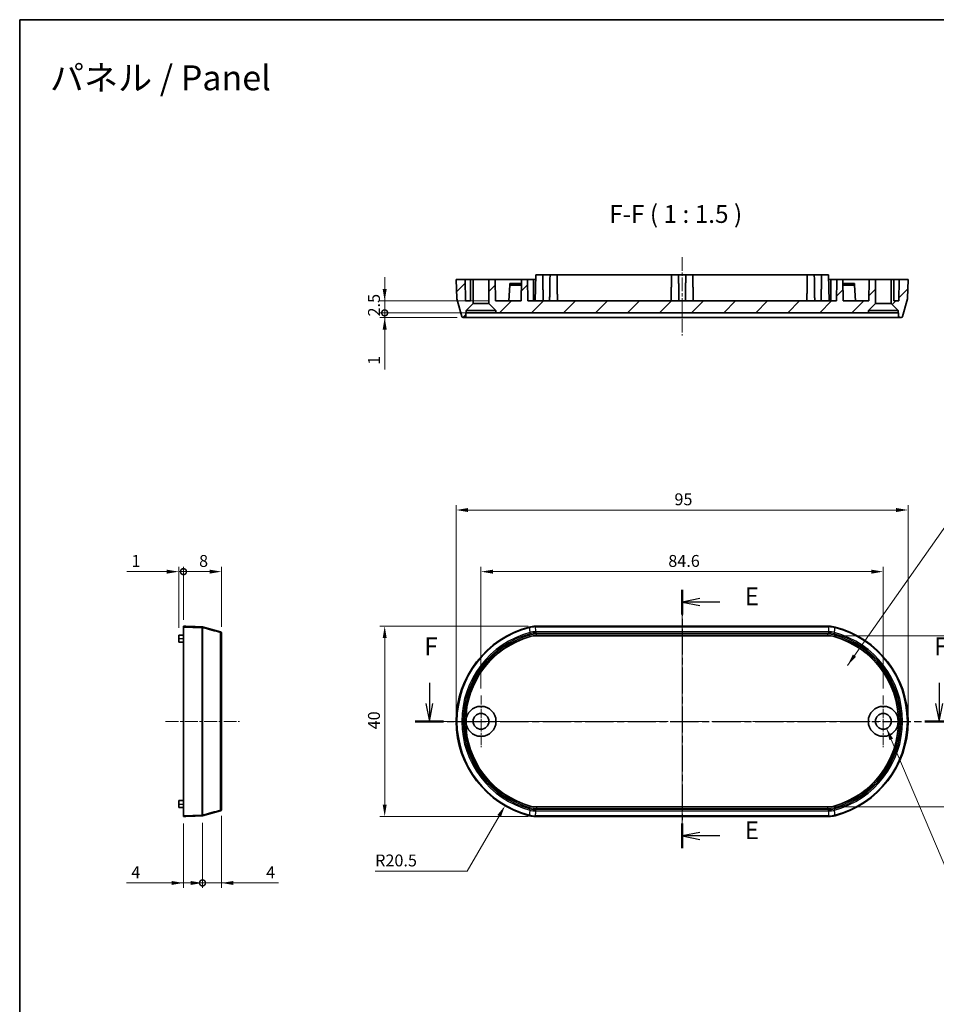
# Model space of a CAD drawing. Units: millimetres. Extents: x 14 to 2195, y 8 to 430.
# Drawn here: x 1608 to 1801, y 222 to 430 of the extents above; entities that cross this region are included whole.
import ezdxf

# ---------------------------------------------------------------- set-up
doc = ezdxf.new("R2010")
doc.units = ezdxf.units.MM
doc.linetypes.add('CHAIN', pattern=[0.3543, 0.2362, -0.0295, 0.0591, -0.0295])
doc.layers.get('Defpoints').update_dxf_attribs({"lineweight": 25})
for name, color, linetype, lineweight in [('Border (ISO)', 7, 'Continuous', 35), ('Center Mark (ISO)', 131, 'Continuous', 18), ('Centerline (ISO)', 131, 'Continuous', 18), ('Dimension (ISO)', 7, 'Continuous', 18), ('Hatch (ISO)', 1, 'Continuous', 18), ('Section Line (ISO)', 7, 'CHAIN', 25), ('Symbol (ISO)', 7, 'Continuous', 18), ('Visible (ISO)', 7, 'Continuous', 35), ('Visible Narrow (ISO)', 7, 'Continuous', 25)]:
    doc.layers.add(name, color=color, linetype=linetype, lineweight=lineweight)
doc.styles.add('Note Text (TK)', font='txt')
doc.dimstyles.new('Default - Method 1b (TK)', dxfattribs={"dimtxt": 2.5, "dimasz": 2.5, "dimexe": 1, "dimexo": 1.5, "dimgap": 1, "dimtad": 1, "dimtoh": 1, "dimrnd": 1e-08, "dimdsep": 46, "dimtxsty": 'Note Text (TK)', "dimcen": 0.09, "dimdle": 5, "dimclrd": 100, "dimclre": 100, "dimclrt": 7, "dimadec": 1, "dimazin": 1, "dimtfac": 1, "dimtmove": 0, "dimatfit": 3, "dimfxl": 1, "dimtolj": 1, "dimlwd": -1, "dimlwe": -1, "dimarcsym": 0})
doc.dimstyles.new('Default - Method 1b (TK)$7', dxfattribs={"dimtxt": 2.5, "dimasz": 2.5, "dimexe": 1, "dimexo": 1.5, "dimgap": 1, "dimtad": 1, "dimtoh": 1, "dimrnd": 1e-08, "dimdsep": 46, "dimtxsty": 'Note Text (TK)', "dimcen": 0.09, "dimdle": 5, "dimclrd": 100, "dimclre": 100, "dimclrt": 7, "dimadec": 1, "dimazin": 1, "dimtfac": 1, "dimtmove": 0, "dimatfit": 3, "dimfxl": 1, "dimtolj": 1, "dimlwd": -1, "dimlwe": -1, "dimarcsym": 0})

# ---------------------------------------------------------------- blocks, each defined once
blk = doc.blocks.new('図面枠 tk図枠')
at = {"layer": 'Border (ISO)'}
for q in [(405.5, 289), (14.5, 8)]:
    blk.add_line((14.5, 289), q, dxfattribs=at)
blk = doc.blocks.new('2dTransSection4')
at = {"layer": 'Section Line (ISO)', "linetype": 'CHAIN', "ltscale": 15.4231}
blk.add_line((107.37, 209.08), (107.37, 172.83), dxfattribs=at)
at = {"layer": 'Section Line (ISO)', "linetype": 'Continuous', "lineweight": 50}
for p, q in [((107.37, 209.08), (107.37, 205.61)), ((107.37, 176.29), (107.37, 172.83))]:
    blk.add_line(p, q, dxfattribs=at)
at = {"layer": 'Section Line (ISO)', "linetype": 'Continuous'}
for p, q in [((109.87, 207.85), (107.37, 207.35)), ((109.87, 207.35), (107.37, 207.35)), ((107.37, 207.35), (109.87, 206.85)), ((112.66, 207.35), (109.87, 207.35)), ((109.87, 175.06), (107.37, 174.56)), ((109.87, 174.56), (107.37, 174.56)), ((107.37, 174.56), (109.87, 174.06)), ((112.66, 174.56), (109.87, 174.56))]:
    blk.add_line(p, q, dxfattribs=at)
at = {"layer": 'Section Line (ISO)', "char_height": 2.5, "attachment_point": 7, "style": 'Note Text (TK)'}
for insert in [(116.14, 206.12), (116.14, 173.33)]:
    blk.add_mtext('E', dxfattribs=dict(at, insert=insert))
blk = doc.blocks.new('2dTransSection5')
at = {"layer": 'Section Line (ISO)', "linetype": 'Continuous'}
for p, q in [((71.94, 196), (71.94, 193.12)), ((143.39, 196), (143.39, 193.12)), ((71.44, 193.12), (71.94, 190.62)), ((71.94, 193.12), (71.94, 190.62)), ((71.94, 190.62), (72.44, 193.12)), ((142.89, 193.12), (143.39, 190.62)), ((143.39, 193.12), (143.39, 190.62)), ((143.39, 190.62), (143.89, 193.12))]:
    blk.add_line(p, q, dxfattribs=at)
at = {"layer": 'Section Line (ISO)', "linetype": 'CHAIN', "ltscale": 16.80583}
blk.add_line((69.96, 190.62), (145.37, 190.62), dxfattribs=at)
at = {"layer": 'Section Line (ISO)', "linetype": 'Continuous', "lineweight": 50}
for p, q in [((69.96, 190.62), (73.91, 190.62)), ((141.41, 190.62), (145.37, 190.62))]:
    blk.add_line(p, q, dxfattribs=at)
at = {"layer": 'Section Line (ISO)', "char_height": 2.5, "attachment_point": 7, "style": 'Note Text (TK)'}
for insert in [(71.23, 199.12), (142.68, 199.12)]:
    blk.add_mtext('F', dxfattribs=dict(at, insert=insert))
blk = doc.blocks.new('*D132')
at = {"layer": 'Defpoints', "color": 0}
for p in [(1795.3, 326.38), (1700.3, 281.94), (1795.3, 281.94)]:
    blk.add_point(p, dxfattribs=at)
at = {"layer": 'Dimension (ISO)', "color": 100}
for p, q in [((1700.3, 283.44), (1700.3, 327.38)), ((1795.3, 283.44), (1795.3, 327.38)), ((1702.8, 326.38), (1792.8, 326.38))]:
    blk.add_line(p, q, dxfattribs=at)
for points in [[(1702.8, 326.8), (1702.8, 325.96), (1700.3, 326.38)], [(1792.8, 326.8), (1792.8, 325.96), (1795.3, 326.38)]]:
    blk.add_solid(points, dxfattribs=at)
at = {"layer": 'Dimension (ISO)', "color": 7, "insert": (1746.18, 328.63), "char_height": 2.5, "attachment_point": 4, "style": 'Note Text (TK)'}
blk.add_mtext('\\A1;95', dxfattribs=at)
blk = doc.blocks.new('*D133')
at = {"layer": 'Defpoints', "color": 0}
for p in [(1790.1, 313.42), (1705.5, 287.34), (1790.1, 287.34)]:
    blk.add_point(p, dxfattribs=at)
at = {"layer": 'Dimension (ISO)', "color": 100}
for p, q in [((1705.5, 288.84), (1705.5, 314.42)), ((1708, 313.42), (1787.6, 313.42)), ((1790.1, 288.84), (1790.1, 314.42))]:
    blk.add_line(p, q, dxfattribs=at)
for points in [[(1708, 313.83), (1708, 313), (1705.5, 313.42)], [(1787.6, 313.83), (1787.6, 313), (1790.1, 313.42)]]:
    blk.add_solid(points, dxfattribs=at)
at = {"layer": 'Dimension (ISO)', "color": 7, "insert": (1744.89, 315.67), "char_height": 2.5, "attachment_point": 4, "style": 'Note Text (TK)'}
blk.add_mtext('\\A1;84.6', dxfattribs=at)
blk = doc.blocks.new('*D134')
at = {"layer": 'Defpoints', "color": 0}
for p in [(1716.9, 301.94), (1685.25, 261.94), (1716.9, 261.94)]:
    blk.add_point(p, dxfattribs=at)
at = {"layer": 'Dimension (ISO)', "color": 100}
for p, q in [((1715.4, 301.94), (1684.25, 301.94)), ((1685.25, 299.44), (1685.25, 264.44)), ((1715.4, 261.94), (1684.25, 261.94))]:
    blk.add_line(p, q, dxfattribs=at)
for points in [[(1684.83, 299.44), (1685.67, 299.44), (1685.25, 301.94)], [(1684.83, 264.44), (1685.67, 264.44), (1685.25, 261.94)]]:
    blk.add_solid(points, dxfattribs=at)
at = {"layer": 'Dimension (ISO)', "color": 7, "insert": (1683, 280.25), "char_height": 2.5, "attachment_point": 4, "rotation": 90, "style": 'Note Text (TK)'}
blk.add_mtext('\\A1;40', dxfattribs=at)
blk = doc.blocks.new('*D135')
at = {"layer": 'Defpoints', "color": 0}
for p in [(1778.44, 299.93), (1778.44, 263.94), (1816.54, 263.94)]:
    blk.add_point(p, dxfattribs=at)
at = {"layer": 'Dimension (ISO)', "color": 100}
for p, q in [((1779.94, 299.93), (1817.54, 299.93)), ((1816.54, 297.43), (1816.54, 266.44)), ((1779.94, 263.94), (1817.54, 263.94))]:
    blk.add_line(p, q, dxfattribs=at)
for points in [[(1816.12, 297.43), (1816.95, 297.43), (1816.54, 299.93)], [(1816.12, 266.44), (1816.95, 266.44), (1816.54, 263.94)]]:
    blk.add_solid(points, dxfattribs=at)
at = {"layer": 'Dimension (ISO)', "color": 7, "insert": (1814.29, 280.31), "char_height": 2.5, "attachment_point": 4, "rotation": 90, "style": 'Note Text (TK)'}
blk.add_mtext('\\A1;36', dxfattribs=at)
blk = doc.blocks.new('*D140')
at = {"layer": 'Defpoints', "color": 0}
for p in [(1720.8, 281.94), (1710.55, 264.18)]:
    blk.add_point(p, dxfattribs=at)
at = {"layer": 'Dimension (ISO)', "color": 100}
for p, q in [((1702.61, 250.43), (1709.3, 262.02)), ((1683.24, 250.43), (1702.61, 250.43))]:
    blk.add_line(p, q, dxfattribs=at)
blk.add_solid([(1708.94, 262.23), (1709.67, 261.81), (1710.55, 264.18)], dxfattribs=at)
at = {"layer": 'Dimension (ISO)', "color": 7, "insert": (1683.24, 252.68), "char_height": 2.5, "attachment_point": 4, "style": 'Note Text (TK)'}
blk.add_mtext('\\A1;R20.5', dxfattribs=at)
blk = doc.blocks.new('_DotSmall')
at = {"color": 0, "linetype": 'ByBlock', "const_width": 0.5}
blk.add_lwpolyline([(-0.0625, 0, 1), (0.0625, 0, 1)], format="xyb", close=True, dxfattribs=at)
blk = doc.blocks.new('*D149')
at = {"layer": 'Defpoints', "color": 0}
for p in [(1685.25, 367.84), (1701.99, 366.84), (1708.65, 367.84)]:
    blk.add_point(p, dxfattribs=at)
at = {"layer": 'Dimension (ISO)', "color": 100}
for p, q in [((1685.25, 367.84), (1685.25, 372.84)), ((1707.15, 367.84), (1684.25, 367.84)), ((1700.49, 366.84), (1684.25, 366.84)), ((1685.25, 367.84), (1685.25, 366.84)), ((1685.25, 364.34), (1685.25, 355.9))]:
    blk.add_line(p, q, dxfattribs=at)
blk.add_solid([(1684.83, 364.34), (1685.67, 364.34), (1685.25, 366.84)], dxfattribs=at)
at = {"layer": 'Dimension (ISO)', "color": 100, "xscale": 2.5, "yscale": 2.5, "zscale": 2.5, "rotation": 270}
blk.add_blockref('_DotSmall', (1685.25, 367.84), dxfattribs=at)
at = {"layer": 'Dimension (ISO)', "color": 7, "insert": (1683, 356.9), "char_height": 2.5, "attachment_point": 4, "rotation": 90, "style": 'Note Text (TK)'}
blk.add_mtext('\\A1;1', dxfattribs=at)
blk = doc.blocks.new('*D150')
at = {"layer": 'Defpoints', "color": 0}
for p in [(1685.25, 370.34), (1708.53, 370.34), (1708.65, 367.84)]:
    blk.add_point(p, dxfattribs=at)
at = {"layer": 'Dimension (ISO)', "color": 100}
for p, q in [((1685.25, 372.84), (1685.25, 375.34)), ((1707.03, 370.34), (1684.25, 370.34)), ((1685.25, 367.84), (1685.25, 370.34)), ((1707.15, 367.84), (1684.25, 367.84)), ((1685.25, 367.84), (1685.25, 365.34))]:
    blk.add_line(p, q, dxfattribs=at)
blk.add_solid([(1684.83, 372.84), (1685.67, 372.84), (1685.25, 370.34)], dxfattribs=at)
at = {"layer": 'Dimension (ISO)', "color": 100, "xscale": 2.5, "yscale": 2.5, "zscale": 2.5, "rotation": 90}
blk.add_blockref('_DotSmall', (1685.25, 367.84), dxfattribs=at)
at = {"layer": 'Dimension (ISO)', "color": 7, "insert": (1683, 367.09), "char_height": 2.5, "attachment_point": 4, "rotation": 90, "style": 'Note Text (TK)'}
blk.add_mtext('\\A1;2.5', dxfattribs=at)
blk = doc.blocks.new('*D151')
at = {"layer": 'Defpoints', "color": 0}
for p in [(1642.94, 261.94), (1646.94, 262.08), (1646.94, 247.95)]:
    blk.add_point(p, dxfattribs=at)
at = {"layer": 'Dimension (ISO)', "color": 100}
for p, q in [((1642.94, 260.44), (1642.94, 246.95)), ((1646.94, 260.58), (1646.94, 246.95)), ((1640.44, 247.95), (1630.97, 247.95)), ((1646.94, 247.95), (1642.94, 247.95)), ((1646.94, 247.95), (1651.94, 247.95))]:
    blk.add_line(p, q, dxfattribs=at)
blk.add_solid([(1640.44, 248.36), (1640.44, 247.53), (1642.94, 247.95)], dxfattribs=at)
at = {"layer": 'Dimension (ISO)', "color": 100, "xscale": 2.5, "yscale": 2.5, "zscale": 2.5, "rotation": 180}
blk.add_blockref('_DotSmall', (1646.94, 247.95), dxfattribs=at)
at = {"layer": 'Dimension (ISO)', "color": 7, "insert": (1631.97, 250.2), "char_height": 2.5, "attachment_point": 4, "style": 'Note Text (TK)'}
blk.add_mtext('\\A1;4', dxfattribs=at)
blk = doc.blocks.new('*D152')
at = {"layer": 'Defpoints', "color": 0}
for p in [(1650.94, 263.53), (1646.94, 262.08), (1650.94, 247.94)]:
    blk.add_point(p, dxfattribs=at)
at = {"layer": 'Dimension (ISO)', "color": 100}
for p, q in [((1650.94, 262.03), (1650.94, 246.94)), ((1646.94, 260.58), (1646.94, 246.94)), ((1644.44, 247.94), (1641.94, 247.94)), ((1646.94, 247.94), (1650.94, 247.94)), ((1653.44, 247.94), (1662.91, 247.94))]:
    blk.add_line(p, q, dxfattribs=at)
for points in [[(1644.44, 248.36), (1644.44, 247.53), (1646.94, 247.94)], [(1653.44, 248.36), (1653.44, 247.53), (1650.94, 247.94)]]:
    blk.add_solid(points, dxfattribs=at)
at = {"layer": 'Dimension (ISO)', "color": 7, "insert": (1660.33, 250.19), "char_height": 2.5, "attachment_point": 4, "style": 'Note Text (TK)'}
blk.add_mtext('\\A1;4', dxfattribs=at)
blk = doc.blocks.new('*D153')
at = {"layer": 'Defpoints', "color": 0}
for p in [(1642.94, 313.42), (1642.94, 301.77), (1641.94, 300.07)]:
    blk.add_point(p, dxfattribs=at)
at = {"layer": 'Dimension (ISO)', "color": 100}
for p, q in [((1639.44, 313.42), (1631, 313.42)), ((1641.94, 301.57), (1641.94, 314.42)), ((1642.94, 313.42), (1641.94, 313.42)), ((1642.94, 303.27), (1642.94, 314.42)), ((1642.94, 313.42), (1647.94, 313.42))]:
    blk.add_line(p, q, dxfattribs=at)
blk.add_solid([(1639.44, 313.83), (1639.44, 313), (1641.94, 313.42)], dxfattribs=at)
at = {"layer": 'Dimension (ISO)', "color": 100, "xscale": 2.5, "yscale": 2.5, "zscale": 2.5, "rotation": 180}
blk.add_blockref('_DotSmall', (1642.94, 313.42), dxfattribs=at)
at = {"layer": 'Dimension (ISO)', "color": 7, "insert": (1632, 315.67), "char_height": 2.5, "attachment_point": 4, "style": 'Note Text (TK)'}
blk.add_mtext('\\A1;1', dxfattribs=at)
blk = doc.blocks.new('*D154')
at = {"layer": 'Defpoints', "color": 0}
for p in [(1650.94, 313.42), (1642.94, 301.77), (1650.94, 300.34)]:
    blk.add_point(p, dxfattribs=at)
at = {"layer": 'Dimension (ISO)', "color": 100}
for p, q in [((1642.94, 303.27), (1642.94, 314.42)), ((1642.94, 313.42), (1648.44, 313.42)), ((1650.94, 301.84), (1650.94, 314.42))]:
    blk.add_line(p, q, dxfattribs=at)
blk.add_solid([(1648.44, 313.83), (1648.44, 313), (1650.94, 313.42)], dxfattribs=at)
at = {"layer": 'Dimension (ISO)', "color": 100, "xscale": 2.5, "yscale": 2.5, "zscale": 2.5, "rotation": 180}
blk.add_blockref('_DotSmall', (1642.94, 313.42), dxfattribs=at)
at = {"layer": 'Dimension (ISO)', "color": 7, "insert": (1646.22, 315.67), "char_height": 2.5, "attachment_point": 4, "style": 'Note Text (TK)'}
blk.add_mtext('\\A1;8', dxfattribs=at)

msp = doc.modelspace()

# ---------------------------------------------------------------- hatches: boundary and pattern name
at = {"layer": 'Hatch (ISO)'}
h = msp.add_hatch(dxfattribs=at)
h.set_pattern_fill('ANSI31', color=256, scale=38.1, style=0)
h.set_pattern_definition([(45, (1586.75, -4), (-3.367596, 3.367596), [])])
edge = h.paths.add_edge_path()
edge.add_line((1702.354, 368.341), (1703.854, 369.841))
edge.add_line((1703.854, 369.841), (1703.854, 374.841))
edge.add_line((1703.854, 374.841), (1703.304, 374.841))
edge.add_line((1703.304, 374.841), (1703.304, 370.341))
edge.add_line((1703.304, 370.341), (1702.233, 370.341))
edge.add_line((1702.233, 370.341), (1702.154, 374.841))
edge.add_line((1702.154, 374.841), (1700.304, 374.841))
edge.add_line((1700.304, 374.841), (1700.443, 370.876))
edge.add_ellipse((1700.743, 370.886), major_axis=(-0.3, -0.01), ratio=1, start_angle=0, end_angle=13)
edge.add_line((1700.453, 370.808), (1701.456, 367.064))
edge.add_ellipse((1701.746, 367.141), major_axis=(-0.29, -0.078), ratio=1, start_angle=0, end_angle=75)
edge.add_line((1701.746, 366.841), (1701.995, 366.841))
edge.add_ellipse((1701.995, 367.141), major_axis=(0, -0.3), ratio=1, start_angle=0, end_angle=89)
edge.add_line((1702.295, 367.136), (1702.307, 367.841))
edge.add_line((1702.307, 367.841), (1702.354, 367.841))
edge.add_line((1702.354, 367.841), (1702.354, 368.341))
edge = h.paths.add_edge_path()
edge.add_line((1791.754, 369.841), (1793.254, 368.341))
edge.add_line((1793.254, 368.341), (1793.254, 367.841))
edge.add_line((1793.254, 367.841), (1793.302, 367.841))
edge.add_line((1793.302, 367.841), (1793.314, 367.136))
edge.add_ellipse((1793.614, 367.141), major_axis=(-0.3, -0.005), ratio=1, start_angle=0, end_angle=89)
edge.add_line((1793.614, 366.841), (1793.863, 366.841))
edge.add_ellipse((1793.863, 367.141), major_axis=(0, -0.3), ratio=1, start_angle=0, end_angle=75)
edge.add_line((1794.153, 367.064), (1795.156, 370.808))
edge.add_ellipse((1794.866, 370.886), major_axis=(0.29, -0.078), ratio=1, start_angle=0, end_angle=13)
edge.add_line((1795.166, 370.876), (1795.304, 374.841))
edge.add_line((1795.304, 374.841), (1793.454, 374.841))
edge.add_line((1793.454, 374.841), (1793.376, 370.341))
edge.add_line((1793.376, 370.341), (1792.304, 370.341))
edge.add_line((1792.304, 370.341), (1792.304, 374.841))
edge.add_line((1792.304, 374.841), (1791.754, 374.841))
edge.add_line((1791.754, 374.841), (1791.754, 369.841))
h.paths.add_polyline_path([(1786.954, 368.341), (1788.454, 369.841), (1788.454, 374.841), (1787.154, 374.841), (1787.076, 370.341), (1781.683, 370.341), (1781.604, 374.841), (1780.304, 374.841), (1780.226, 370.341), (1715.383, 370.341), (1715.304, 374.841), (1714.004, 374.841), (1713.926, 370.341), (1708.533, 370.341), (1708.454, 374.841), (1707.154, 374.841), (1707.154, 369.841), (1708.654, 368.341), (1708.654, 367.841), (1786.954, 367.841)])

# ---------------------------------------------------------------- linework, layer by layer
at = {"layer": 'Center Mark (ISO)', "linetype": 'CHAIN', "ltscale": 8.000593}
for p, q in [((1705.504, 287.336), (1705.504, 276.536)), ((1790.104, 287.336), (1790.104, 276.536)), ((1710.904, 281.936), (1700.104, 281.936))]:
    msp.add_line(p, q, dxfattribs=at)
at = {"layer": 'Centerline (ISO)', "linetype": 'CHAIN', "ltscale": 12.223182}
msp.add_line((1747.804, 379.591), (1747.804, 363.091), dxfattribs=at)
at = {"layer": 'Centerline (ISO)', "linetype": 'CHAIN', "ltscale": 23.990969}
for p, q in [((1747.804, 305.537), (1747.804, 258.334)), ((1696.703, 281.936), (1798.491, 281.936))]:
    msp.add_line(p, q, dxfattribs=at)
at = {"layer": 'Centerline (ISO)', "linetype": 'CHAIN', "ltscale": 11.482377}
msp.add_line((1639.189, 281.936), (1654.689, 281.936), dxfattribs=at)
at = {"layer": 'Visible (ISO)'}
for p, q in [((1702.154, 374.841), (1700.304, 374.841)), ((1700.304, 374.841), (1700.443, 370.876)), ((1702.233, 370.341), (1702.154, 374.841)), ((1702.154, 374.841), (1703.304, 374.841)), ((1703.854, 374.841), (1703.304, 374.841)), ((1703.304, 374.841), (1703.304, 370.341)), ((1703.854, 369.841), (1703.854, 374.841)), ((1703.854, 374.841), (1707.154, 374.841)), ((1708.454, 374.841), (1707.154, 374.841)), ((1707.154, 374.841), (1707.154, 369.841)), ((1708.533, 370.341), (1708.454, 374.841)), ((1708.454, 374.841), (1714.004, 374.841)), ((1714.004, 374.841), (1713.926, 370.341)), ((1715.304, 374.841), (1714.004, 374.841)), ((1715.383, 370.341), (1715.304, 374.841)), ((1715.304, 374.841), (1716.515, 374.841)), ((1716.515, 374.841), (1717.004, 374.841)), ((1716.515, 374.841), (1716.524, 370.341)), ((1717.022, 375.841), (1716.926, 370.341)), ((1717.022, 375.841), (1718.487, 375.841)), ((1720.022, 375.841), (1718.487, 375.841)), ((1718.487, 375.841), (1718.504, 374.841)), ((1720.022, 375.841), (1720.004, 374.841)), ((1720.022, 375.841), (1721.487, 375.841)), ((1745.572, 375.841), (1721.487, 375.841)), ((1721.487, 375.841), (1721.504, 374.841)), ((1745.572, 375.841), (1745.554, 374.841)), ((1745.572, 375.841), (1747.037, 375.841)), ((1748.572, 375.841), (1747.037, 375.841)), ((1747.037, 375.841), (1747.054, 374.841)), ((1748.572, 375.841), (1748.554, 374.841)), ((1748.572, 375.841), (1750.037, 375.841)), ((1774.122, 375.841), (1750.037, 375.841)), ((1750.037, 375.841), (1750.054, 374.841)), ((1774.122, 375.841), (1774.104, 374.841)), ((1774.122, 375.841), (1775.587, 375.841)), ((1777.122, 375.841), (1775.587, 375.841)), ((1775.587, 375.841), (1775.604, 374.841)), ((1777.122, 375.841), (1777.104, 374.841)), ((1777.122, 375.841), (1778.587, 375.841)), ((1778.587, 375.841), (1778.683, 370.341)), ((1778.604, 374.841), (1779.094, 374.841)), ((1779.094, 374.841), (1779.085, 370.341)), ((1779.094, 374.841), (1780.304, 374.841)), ((1780.304, 374.841), (1780.226, 370.341)), ((1781.604, 374.841), (1780.304, 374.841)), ((1781.683, 370.341), (1781.604, 374.841)), ((1781.604, 374.841), (1787.154, 374.841)), ((1787.154, 374.841), (1787.076, 370.341)), ((1788.454, 374.841), (1787.154, 374.841)), ((1788.454, 369.841), (1788.454, 374.841)), ((1788.454, 374.841), (1791.754, 374.841)), ((1792.304, 374.841), (1791.754, 374.841)), ((1791.754, 374.841), (1791.754, 369.841)), ((1792.304, 370.341), (1792.304, 374.841)), ((1792.304, 374.841), (1793.454, 374.841)), ((1793.454, 374.841), (1793.376, 370.341)), ((1795.304, 374.841), (1793.454, 374.841)), ((1795.166, 370.876), (1795.304, 374.841)), ((1711.383, 370.341), (1711.559, 373.692)), ((1711.574, 373.991), (1711.559, 373.692)), ((1711.559, 373.692), (1713.984, 373.692)), ((1713.99, 373.991), (1711.574, 373.991)), ((1784.035, 373.991), (1781.619, 373.991)), ((1781.625, 373.692), (1784.05, 373.692)), ((1784.05, 373.692), (1784.035, 373.991)), ((1784.226, 370.341), (1784.05, 373.692)), ((1700.453, 370.808), (1701.456, 367.064)), ((1794.153, 367.064), (1795.156, 370.808)), ((1703.304, 370.341), (1702.233, 370.341)), ((1702.354, 368.341), (1703.854, 369.841)), ((1703.854, 369.841), (1707.154, 369.841)), ((1707.154, 369.841), (1708.654, 368.341)), ((1713.926, 370.341), (1708.533, 370.341)), ((1780.226, 370.341), (1715.383, 370.341)), ((1787.076, 370.341), (1781.683, 370.341)), ((1786.954, 368.341), (1788.454, 369.841)), ((1788.454, 369.841), (1791.754, 369.841)), ((1791.754, 369.841), (1793.254, 368.341)), ((1793.376, 370.341), (1792.304, 370.341)), ((1701.746, 366.841), (1701.995, 366.841)), ((1701.995, 366.841), (1715.735, 366.841)), ((1702.295, 367.136), (1702.307, 367.841)), ((1702.307, 367.841), (1702.354, 367.841)), ((1702.354, 367.841), (1702.354, 368.341)), ((1702.354, 368.341), (1708.654, 368.341)), ((1708.654, 367.841), (1702.354, 367.841)), ((1708.654, 368.341), (1708.654, 367.841)), ((1708.654, 367.841), (1786.954, 367.841)), ((1715.735, 366.841), (1717.163, 366.841)), ((1717.163, 366.841), (1778.446, 366.841)), ((1778.446, 366.841), (1779.874, 366.841)), ((1779.874, 366.841), (1793.614, 366.841)), ((1786.954, 367.841), (1786.954, 368.341)), ((1786.954, 368.341), (1793.254, 368.341)), ((1793.254, 367.841), (1786.954, 367.841)), ((1793.254, 368.341), (1793.254, 367.841)), ((1793.254, 367.841), (1793.302, 367.841)), ((1793.302, 367.841), (1793.314, 367.136)), ((1793.614, 366.841), (1793.863, 366.841)), ((1642.939, 262.097), (1642.939, 301.775)), ((1646.972, 301.787), (1650.716, 300.784)), ((1650.939, 300.494), (1650.939, 300.338)), ((1650.939, 300.338), (1650.939, 263.534)), ((1778.71, 301.936), (1716.899, 301.936)), ((1642.939, 300.086), (1641.939, 300.068)), ((1641.939, 300.068), (1641.939, 299.336)), ((1641.939, 298.603), (1641.939, 299.336)), ((1641.939, 298.603), (1642.939, 298.586)), ((1778.444, 299.933), (1717.165, 299.933)), ((1641.939, 265.268), (1642.939, 265.286)), ((1641.939, 264.536), (1641.939, 265.268)), ((1641.939, 264.536), (1641.939, 263.803)), ((1642.939, 263.786), (1641.939, 263.803)), ((1650.716, 263.088), (1646.972, 262.085)), ((1650.939, 263.534), (1650.939, 263.378)), ((1717.165, 263.938), (1778.444, 263.938)), ((1716.899, 261.936), (1778.71, 261.936))]:
    msp.add_line(p, q, dxfattribs=at)
for centre, radius in [((1705.504, 281.936), 3.15), ((1790.104, 281.936), 3.15), ((1705.504, 281.936), 1.65), ((1790.104, 281.936), 1.65)]:
    msp.add_circle(centre, radius, dxfattribs=at)
for centre, radius, start, end in [((1700.743, 370.886), 0.3, 182, 195), ((1794.866, 370.886), 0.3, 345, 358), ((1701.746, 367.141), 0.3, 195, 270), ((1701.995, 367.141), 0.3, 270, 359), ((1793.614, 367.141), 0.3, 181, 270), ((1793.863, 367.141), 0.3, 270, 345), ((1646.894, 301.498), 0.3, 75, 88), ((1650.639, 300.494), 0.3, 0, 75), ((1720.804, 281.936), 20.5, 104.59111, 255.40889), ((1774.804, 281.936), 20.5, 284.59111, 75.40889), ((1720.804, 281.936), 18.498, 105.64346, 254.35654), ((1774.804, 281.936), 18.498, 285.64346, 74.35654), ((1650.639, 263.378), 0.3, 285, 0), ((1646.894, 262.374), 0.3, 272, 285)]:
    msp.add_arc(centre, radius, start, end, dxfattribs=at)
for centre, major_axis, ratio, start_param, end_param in [((1642.939, 298.17), (0, 3.766), 0.00001, 0.0000002, 0.2936129), ((1716.741, 298.17), (4.303, 0.551), 0.8657915, 1.4239901, 1.7176029), ((1778.868, 298.17), (4.303, -0.551), 0.8657915, 1.4239897, 1.7176026), ((1716.995, 296.168), (4.298, 0.59), 0.8651515, 1.4133291, 1.7282637), ((1778.614, 296.168), (4.298, -0.59), 0.8651515, 1.413329, 1.7282635), ((1716.995, 267.704), (4.298, -0.59), 0.8651515, 4.5549216, 4.8698562), ((1778.614, 267.704), (4.298, 0.59), 0.8651515, 4.5549218, 4.8698563), ((1642.939, 265.702), (0, 3.766), 0.00001, 2.8479819, 3.1415948), ((1716.741, 265.702), (4.303, -0.551), 0.8657915, 4.5655824, 4.8591952), ((1778.868, 265.702), (4.303, 0.551), 0.8657915, 4.5655828, 4.8591956)]:
    msp.add_ellipse(centre, major_axis=major_axis, ratio=ratio, start_param=start_param, end_param=end_param, dxfattribs=at)
for points, degree in [([(1718.504, 374.841), (1718.542, 372.698), (1718.579, 370.341)], 2), ([(1720.004, 374.841), (1719.967, 372.698), (1719.93, 370.341)], 2), ([(1721.504, 374.841), (1721.542, 372.698), (1721.579, 370.341)], 2), ([(1745.554, 374.841), (1745.517, 372.698), (1745.48, 370.341)], 2), ([(1747.054, 374.841), (1747.092, 372.698), (1747.129, 370.341)], 2), ([(1748.554, 374.841), (1748.517, 372.698), (1748.48, 370.341)], 2), ([(1750.054, 374.841), (1750.092, 372.698), (1750.129, 370.341)], 2), ([(1774.104, 374.841), (1774.067, 372.698), (1774.03, 370.341)], 2), ([(1775.604, 374.841), (1775.642, 372.698), (1775.679, 370.341)], 2), ([(1777.104, 374.841), (1777.067, 372.698), (1777.03, 370.341)], 2), ([(1646.905, 301.797), (1645.583, 301.844), (1644.261, 301.89), (1642.939, 301.936)], 3), ([(1642.939, 261.936), (1644.261, 261.982), (1645.583, 262.028), (1646.905, 262.074)], 3)]:
    msp.add_open_spline(points, degree=degree, dxfattribs=at)
at = {"layer": 'Visible Narrow (ISO)'}
for p, q in [((1642.939, 301.775), (1646.905, 301.635)), ((1646.905, 262.237), (1646.905, 301.635)), ((1646.972, 301.625), (1646.972, 262.247)), ((1650.716, 263.254), (1650.716, 300.618)), ((1715.64, 301.775), (1715.652, 301.635)), ((1715.652, 301.635), (1715.655, 301.625)), ((1715.771, 300.618), (1715.846, 300.338)), ((1716.917, 301.797), (1716.917, 301.787)), ((1778.692, 301.797), (1716.917, 301.797)), ((1716.917, 301.787), (1778.692, 301.787)), ((1778.582, 300.784), (1717.027, 300.784)), ((1717.027, 300.784), (1717.027, 300.494)), ((1717.027, 300.494), (1778.582, 300.494)), ((1778.582, 300.784), (1778.582, 300.494)), ((1778.692, 301.797), (1778.692, 301.787)), ((1779.838, 300.618), (1779.763, 300.338)), ((1779.957, 301.635), (1779.954, 301.625)), ((1779.957, 301.635), (1779.969, 301.775)), ((1641.939, 299.336), (1642.939, 299.336)), ((1715.816, 299.761), (1715.735, 300.05)), ((1715.816, 299.761), (1715.817, 299.748)), ((1778.446, 300.246), (1717.163, 300.246)), ((1717.163, 299.946), (1717.163, 300.246)), ((1717.163, 299.946), (1778.446, 299.946)), ((1717.165, 299.933), (1717.163, 299.946)), ((1778.446, 299.946), (1778.444, 299.933)), ((1778.446, 299.946), (1778.446, 300.246)), ((1779.792, 299.748), (1779.793, 299.761)), ((1779.793, 299.761), (1779.874, 300.05)), ((1641.939, 264.536), (1642.939, 264.536)), ((1715.816, 264.111), (1715.735, 263.822)), ((1715.771, 263.254), (1715.846, 263.534)), ((1715.817, 264.124), (1715.816, 264.111)), ((1717.027, 263.088), (1717.027, 263.378)), ((1778.582, 263.378), (1717.027, 263.378)), ((1717.027, 263.088), (1778.582, 263.088)), ((1717.163, 263.926), (1717.165, 263.938)), ((1717.163, 263.926), (1717.163, 263.626)), ((1778.446, 263.926), (1717.163, 263.926)), ((1717.163, 263.626), (1778.446, 263.626)), ((1778.444, 263.938), (1778.446, 263.926)), ((1778.446, 263.626), (1778.446, 263.926)), ((1778.582, 263.088), (1778.582, 263.378)), ((1779.763, 263.534), (1779.838, 263.254)), ((1779.793, 264.111), (1779.792, 264.124)), ((1779.793, 264.111), (1779.874, 263.822)), ((1646.905, 262.237), (1642.939, 262.097)), ((1715.652, 262.237), (1715.64, 262.097)), ((1715.652, 262.237), (1715.655, 262.247)), ((1716.917, 262.084), (1716.917, 262.074)), ((1778.692, 262.084), (1716.917, 262.084)), ((1716.917, 262.074), (1778.692, 262.074)), ((1778.692, 262.074), (1778.692, 262.084)), ((1779.957, 262.237), (1779.954, 262.247)), ((1779.969, 262.097), (1779.957, 262.237))]:
    msp.add_line(p, q, dxfattribs=at)
for centre, radius, start, end in [((1720.804, 281.936), 20.362, 104.65708, 255.34292), ((1720.804, 281.936), 20.351, 104.65708, 255.34292), ((1720.804, 281.936), 19.348, 105.08053, 254.91947), ((1720.804, 281.936), 19.058, 105.08053, 254.91947), ((1774.804, 281.936), 19.058, 285.08053, 74.91947), ((1774.804, 281.936), 19.348, 285.08053, 74.91947), ((1774.804, 281.936), 20.351, 284.65708, 75.34292), ((1774.804, 281.936), 20.362, 284.65708, 75.34292), ((1720.804, 281.936), 18.81, 105.63629, 254.36371), ((1720.804, 281.936), 18.51, 105.63629, 254.36371), ((1774.804, 281.936), 18.51, 285.63629, 74.36371), ((1774.804, 281.936), 18.81, 285.63629, 74.36371)]:
    msp.add_arc(centre, radius, start, end, dxfattribs=at)
for centre, major_axis, ratio, start_param, end_param in [((1646.894, 301.498), (0.078, 0.29), 0.999818, 0, 0.2269134), ((1646.439, 298.504), (0.466, 3.294), 0.0220338, 5.9776478, 6.2802653), ((1647.415, 301.653), (-0.51, 0.144), 0.0000963, 6.2558154, 6.2827932), ((1646.894, 301.351), (-0.299, 0.022), 0.9688495, 4.5223329, 4.7492404), ((1647.545, 301.415), (-0.634, 0.254), 0.3537431, 0.1128158, 0.1401915), ((1646.894, 301.345), (-0.3, 0), 0.9674576, 4.4505896, 4.6774824), ((1646.462, 298.5), (-0.51, -3.287), 0.0241122, 2.8363625, 3.13898), ((1647.613, 301.416), (0.636, -0.238), 0.3415091, 3.2414796, 3.2688486), ((1650.668, 297.558), (0.048, 3.226), 0.0024297, 5.9606887, 6.2825741), ((1650.639, 300.338), (0.3, 0), 0.9655611, 0, 1.3089969), ((1715.72, 301.415), (0.986, 0.255), 0.2257228, 1.5532713, 1.580647), ((1715.719, 301.416), (0.94, 0.244), 0.2246409, 1.5530718, 1.5804408), ((1716.699, 298.504), (4.033, 0.516), 0.8065198, 1.4194696, 1.7220871), ((1715.754, 301.351), (-0.074, 0.291), 0.0183312, 0.0349369, 0.2618444), ((1716.699, 298.5), (4.033, 0.516), 0.8048682, 1.419471, 1.7220885), ((1716.815, 297.558), (3.921, 0.519), 0.812014, 1.4098666, 1.7317519), ((1716.829, 297.45), (3.685, 0.488), 0.815344, 1.4098536, 1.731739), ((1716.897, 301.498), (-0.001, 0.3), 0.0184258, 6.0213404, 6.2482538), ((1716.909, 301.653), (0.795, 0.002), 0.1815854, 1.5602049, 1.5871827), ((1716.909, 301.651), (0.748, 0.001), 0.1830287, 1.5603927, 1.5873705), ((5107.922, 330.842), (-3392.883, 0), 0.258819, 0.0330929, 0.0342361), ((-1612.313, 330.842), (3392.883, 0), 0.258819, 6.2489492, 6.2500924), ((1778.794, 297.558), (3.921, -0.519), 0.812014, 1.4098407, 1.7317261), ((1778.78, 297.45), (3.685, -0.488), 0.815344, 1.4098536, 1.731739), ((1778.7, 301.653), (0.795, -0.002), 0.1815855, 1.55441, 1.5813877), ((1778.7, 301.651), (0.748, -0.001), 0.1830287, 1.5542222, 1.5812), ((1778.712, 301.498), (0.001, 0.3), 0.0184258, 0.0349315, 0.2618449), ((1778.91, 298.5), (4.033, -0.516), 0.8048682, 1.4195042, 1.7221217), ((1778.91, 298.504), (4.033, -0.516), 0.8065198, 1.4195056, 1.722123), ((1779.855, 301.351), (0.074, 0.291), 0.0183312, 6.0213409, 6.2482484), ((1779.89, 301.416), (0.94, -0.244), 0.224641, 1.5611518, 1.5885209), ((1779.889, 301.415), (0.986, -0.255), 0.2257227, 1.5609456, 1.5883213), ((1716.923, 296.692), (4.3, 0.59), 0.8151713, 1.4039235, 1.7376692), ((1716.937, 296.593), (4.056, 0.557), 0.8151865, 1.4039235, 1.7376692), ((1778.686, 296.692), (4.3, -0.59), 0.8151713, 1.4039235, 1.7376692), ((1778.672, 296.593), (4.056, -0.557), 0.8151865, 1.4039235, 1.7376692), ((1650.639, 263.534), (0.3, 0), 0.9655611, 4.9741884, 6.2831853), ((1650.668, 266.313), (-0.048, 3.226), 0.0024297, 3.1422039, 3.4640893), ((1716.923, 267.18), (4.3, -0.59), 0.8151713, 4.5455161, 4.8792618), ((1716.815, 266.313), (3.921, -0.519), 0.812014, 4.5514334, 4.8733188), ((1716.937, 267.279), (4.056, -0.557), 0.8151865, 4.5455161, 4.8792618), ((1716.829, 266.422), (3.685, -0.488), 0.815344, 4.5514463, 4.8733317), ((5107.922, 233.029), (-3392.883, 0), 0.258819, 6.2489492, 6.2500924), ((1778.672, 267.279), (4.056, 0.557), 0.8151865, 4.5455161, 4.8792618), ((1778.686, 267.18), (4.3, 0.59), 0.8151713, 4.5455161, 4.8792618), ((1778.78, 266.422), (3.685, 0.488), 0.815344, 4.5514463, 4.8733317), ((1778.794, 266.313), (3.921, 0.519), 0.812014, 4.5514592, 4.8733446), ((-1612.313, 233.029), (3392.883, 0), 0.258819, 0.0330929, 0.0342361), ((1646.894, 262.527), (-0.3, 0), 0.9674576, 1.6057029, 1.8325957), ((1646.894, 262.521), (-0.299, -0.022), 0.9688495, 1.5339449, 1.7608524), ((1647.545, 262.457), (0.634, 0.254), 0.353743, 3.0014012, 3.0287769), ((1646.439, 265.368), (-0.466, 3.294), 0.0220338, 3.1445126, 3.4471301), ((1646.894, 262.374), (0.078, -0.29), 0.999818, 6.0562719, 6.2831853), ((1647.415, 262.219), (0.51, 0.144), 0.0000963, 3.1419847, 3.1689625), ((1647.613, 262.456), (-0.636, -0.238), 0.3415084, 6.1559297, 6.1832987), ((1646.462, 265.372), (0.51, -3.287), 0.0241122, 0.0026127, 0.3052302), ((1715.72, 262.457), (0.986, -0.255), 0.2257229, 4.7025383, 4.729914), ((1715.719, 262.456), (0.94, -0.244), 0.2246414, 4.7027445, 4.7301135), ((1715.754, 262.521), (-0.074, -0.291), 0.0183312, 6.0213409, 6.2482484), ((1716.699, 265.368), (4.033, -0.516), 0.8065198, 4.5610982, 4.8637157), ((1716.699, 265.372), (4.033, -0.516), 0.8048682, 4.5610968, 4.8637143), ((1716.897, 262.374), (-0.001, -0.3), 0.0184258, 0.0349315, 0.2618449), ((1716.909, 262.219), (0.795, -0.002), 0.1815853, 4.6960026, 4.7229804), ((1716.909, 262.221), (0.748, -0.001), 0.1830286, 4.6958148, 4.7227926), ((1778.7, 262.221), (0.748, 0.001), 0.1830286, 4.7019853, 4.7289631), ((1778.7, 262.219), (0.795, 0.002), 0.1815855, 4.7017976, 4.7287754), ((1778.91, 265.372), (4.033, 0.516), 0.8048682, 4.5610636, 4.8636811), ((1778.712, 262.374), (0.001, -0.3), 0.0184258, 6.0213404, 6.2482538), ((1778.91, 265.368), (4.033, 0.516), 0.8065198, 4.5610623, 4.8636797), ((1779.89, 262.456), (0.94, 0.244), 0.2246411, 4.6946644, 4.7220335), ((1779.855, 262.521), (0.074, -0.291), 0.0183312, 0.0349369, 0.2618444), ((1779.889, 262.457), (0.986, 0.255), 0.2257228, 4.694864, 4.7222397)]:
    msp.add_ellipse(centre, major_axis=major_axis, ratio=ratio, start_param=start_param, end_param=end_param, dxfattribs=at)
for points in [[(1646.972, 301.632), (1648.22, 301.294), (1649.468, 300.956), (1650.716, 300.618)], [(1715.681, 301.632), (1715.711, 301.294), (1715.741, 300.956), (1715.771, 300.618)], [(1716.917, 301.797), (1716.911, 301.844), (1716.905, 301.89), (1716.899, 301.936)], [(1778.71, 301.936), (1778.704, 301.89), (1778.698, 301.844), (1778.692, 301.797)], [(1779.838, 300.618), (1779.868, 300.956), (1779.898, 301.294), (1779.928, 301.632)], [(1650.716, 263.254), (1649.468, 262.916), (1648.22, 262.578), (1646.972, 262.24)], [(1715.771, 263.254), (1715.741, 262.916), (1715.711, 262.578), (1715.681, 262.24)], [(1779.928, 262.24), (1779.898, 262.578), (1779.868, 262.916), (1779.838, 263.254)], [(1716.899, 261.936), (1716.905, 261.982), (1716.911, 262.028), (1716.917, 262.074)], [(1778.692, 262.074), (1778.698, 262.028), (1778.704, 261.982), (1778.71, 261.936)]]:
    msp.add_open_spline(points, degree=3, dxfattribs=at)

# ---------------------------------------------------------------- block references
at = {"xscale": 1.5, "yscale": 1.5, "zscale": 1.5}
msp.add_blockref('図面枠 tk図枠', (1586.75, -4), dxfattribs=at)
at = {"layer": 'Section Line (ISO)', "xscale": 1.5, "yscale": 1.5, "zscale": 1.5}
for name in ['2dTransSection4', '2dTransSection5']:
    msp.add_blockref(name, (1586.75, -4), dxfattribs=at)

# ---------------------------------------------------------------- texts
at = {"layer": 'Symbol (ISO)', "color": 7, "insert": (1614.866, 417.277), "char_height": 5.25, "width": 60.23609, "attachment_point": 4, "line_spacing_factor": 1.5, "style": 'Note Text (TK)'}
msp.add_mtext('{\\fＭＳ Ｐゴシック|b0|i0;\\H5.2500;パネル / Panel}', dxfattribs=at)
at = {"layer": 'Symbol (ISO)', "color": 7, "insert": (1732.451, 385.591), "char_height": 3.75, "attachment_point": 7, "style": 'Note Text (TK)'}
msp.add_mtext('F-F ( 1 : 1.5 )', dxfattribs=at)

# ---------------------------------------------------------------- dimensions: what is measured, and where the dimension line sits
at = {"layer": 'Dimension (ISO)', "color": 100}
for base, p1, p2, angle, override, picture, middle in [((1685.251, 370.341), (1708.654, 367.841), (1708.533, 370.341), 90, {"dimtoh": 0, "dimdec": 2, "dimblk1": 'DotSmall', "dimsah": 1, "dimdle": 0, "dimtp": 0, "dimtm": 0, "dimtdec": 2, "dimtofl": 1, "dimatfit": 1}, '*D150', (1685.251, 369.091)), ((1685.251, 367.841), (1701.995, 366.841), (1708.654, 367.841), 90, {"dimtoh": 0, "dimdec": 2, "dimblk2": 'DotSmall', "dimsah": 1, "dimdle": 0, "dimtp": 0, "dimtm": 0, "dimtdec": 2, "dimtofl": 1, "dimatfit": 1}, '*D149', (1685.251, 357.277)), ((1795.304, 326.378), (1700.304, 281.936), (1795.304, 281.936), 180, {"dimtoh": 0, "dimdec": 2, "dimtp": 0, "dimtm": 0, "dimtdec": 2, "dimtofl": 0, "dimatfit": 1}, '*D132', (1747.804, 326.378)), ((1642.939, 313.417), (1641.939, 300.068), (1642.939, 301.775), 180, {"dimtoh": 0, "dimdec": 2, "dimblk2": 'DotSmall', "dimsah": 1, "dimdle": 0, "dimtp": 0, "dimtm": 0, "dimtdec": 2, "dimtofl": 1, "dimatfit": 1}, '*D153', (1632.374, 313.417)), ((1650.939, 313.417), (1642.939, 301.775), (1650.939, 300.338), 180, {"dimtoh": 0, "dimdec": 2, "dimblk1": 'DotSmall', "dimsah": 1, "dimdle": 0, "dimtp": 0, "dimtm": 0, "dimtdec": 2, "dimtofl": 1, "dimatfit": 1}, '*D154', (1646.954, 313.417)), ((1790.104, 313.417), (1705.504, 287.336), (1790.104, 287.336), 180, {"dimtoh": 0, "dimdec": 2, "dimtp": 0, "dimtm": 0, "dimtdec": 2, "dimtofl": 0, "dimatfit": 1}, '*D133', (1747.804, 313.417)), ((1685.251, 261.936), (1716.899, 301.936), (1716.899, 261.936), 90, {"dimtoh": 0, "dimdec": 2, "dimtp": 0, "dimtm": 0, "dimtdec": 2, "dimtofl": 0, "dimatfit": 1}, '*D134', (1685.251, 281.936)), ((1816.536, 263.9384), (1778.4443, 299.9335), (1778.4443, 263.9384), 90, {"dimtoh": 0, "dimdec": 2, "dimtp": 0, "dimtm": 0, "dimtdec": 2, "dimtofl": 0, "dimatfit": 1}, '*D135', (1816.536, 281.9359)), ((1646.939, 247.947), (1642.939, 261.936), (1646.939, 262.078), 180, {"dimtoh": 0, "dimdec": 2, "dimblk2": 'DotSmall', "dimsah": 1, "dimdle": 0, "dimtp": 0, "dimtm": 0, "dimtdec": 2, "dimtofl": 1, "dimatfit": 1}, '*D151', (1632.756, 247.947))]:
    dim = msp.add_linear_dim(base=base, p1=p1, p2=p2, angle=angle, dimstyle='Default - Method 1b (TK)', override=override, dxfattribs=at)
    dim.commit()
    dim.dimension.update_dxf_attribs({"geometry": picture, "text_midpoint": middle, "dimtype": 160})
dim = msp.add_radius_dim(center=(1720.804, 281.936), mpoint=(1710.554, 264.182), dimstyle='Default - Method 1b (TK)', override={"dimtih": 1, "dimdec": 2, "dimcen": 0, "dimtp": 0, "dimtm": 0, "dimtdec": 2, "dimtofl": 0}, dxfattribs=at)
dim.commit()
dim.dimension.update_dxf_attribs({"geometry": '*D140', "text_midpoint": (1687.232, 250.428), "dimtype": 164})
dim = msp.add_linear_dim(base=(1650.939, 247.944), p1=(1646.939, 262.078), p2=(1650.939, 263.534), dimstyle='Default - Method 1b (TK)', override={"dimtoh": 0, "dimdec": 2, "dimtp": 0, "dimtm": 0, "dimtdec": 2, "dimtofl": 1, "dimatfit": 1}, dxfattribs=at)
dim.commit()
dim.dimension.update_dxf_attribs({"geometry": '*D152', "text_midpoint": (1661.121, 247.944), "dimtype": 160})

# ---------------------------------------------------------------- leaders
at = {"layer": 'Symbol (ISO)', "color": 100, "annotation_type": 0, "has_hookline": 1, "hookline_direction": 0}
for points, text_width in [([(1782.586, 293.705), (1807.936, 329.827), (1810.436, 329.827)], 17.408), ([(1790.799, 280.439), (1807.545, 240.872), (1810.045, 240.872)], 32.45)]:
    msp.add_leader(points, dimstyle='Default - Method 1b (TK)$7', override={"dimgap": 0, "dimtad": 1}, dxfattribs=dict(at, text_width=text_width))

doc.saveas('drawing.dxf')
